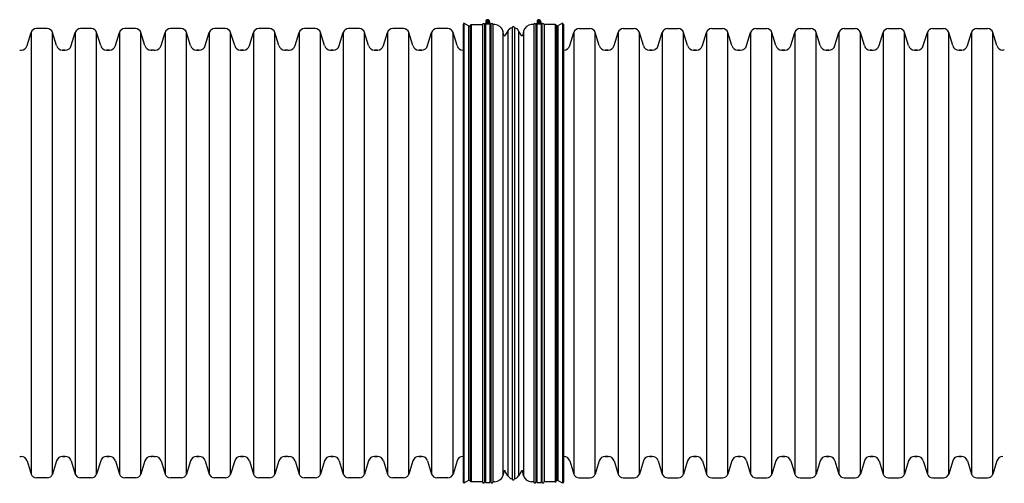
# Model space of a CAD drawing. Units: inches. Extents: x 366 to 984, y 80 to 425.
# Drawn here: x 366 to 484, y 241 to 297 of the extents above; entities that cross this region are included whole.
import ezdxf

# ---------------------------------------------------------------- set-up
doc = ezdxf.new("R2010")
doc.units = ezdxf.units.IN
doc.header["$MEASUREMENT"] = 0
doc.linetypes.add('ACAD_ISO02W100', pattern=[15, 12, -3])
for name, color, linetype in [('Clamp', 7, 'Continuous'), ('HDPE Pipe', 7, 'Continuous'), ('Poly-Seal', 152, 'Continuous')]:
    doc.layers.add(name, color=color, linetype=linetype)

msp = doc.modelspace()

# ---------------------------------------------------------------- linework, layer by layer
for p, q in [((421.7303032323745, 296.274168149175), (421.7303032323745, 241.3221608135251)), ((422.2568165878133, 296.274168149175), (422.2568165878133, 241.3221608135251)), ((427.8694960961041, 296.2752396883117), (427.8694960961041, 241.3232323526618)), ((428.3960094515429, 296.2752396883117), (428.3960094515429, 241.3232323526618)), ((421.7303032323745, 241.3221608135251), (422.2568165878133, 241.3221608135251)), ((427.8694960961041, 241.3232323526618), (428.3960094515429, 241.3232323526618))]:
    msp.add_line(p, q)
at = {"layer": 'Clamp'}
for p, q in [((421.7303032323745, 296.274168149175), (422.2568165878133, 296.274168149175)), ((421.7679349100939, 296.557103876343), (421.7679349100939, 296.3314788763429)), ((422.1694092354377, 296.5841788763429), (421.8177105847501, 296.5841788763429)), ((422.1694092354377, 296.530028876343), (421.8177105847501, 296.530028876343)), ((422.2191849100939, 296.557103876343), (422.2191849100939, 296.3314788763429)), ((427.8694960961041, 296.2752396883117), (428.3960094515429, 296.2752396883117)), ((427.9071277738235, 296.5581754154797), (427.9071277738235, 296.3325504154797)), ((427.9071277738235, 296.2761441654796), (428.3583777738235, 296.2761441654796)), ((428.3086020991673, 296.5852504154796), (427.9569034484797, 296.5852504154796)), ((428.3086020991673, 296.5311004154797), (427.9569034484797, 296.5311004154797)), ((428.3583777738235, 296.5581754154797), (428.3583777738235, 296.3325504154797))]:
    msp.add_line(p, q, dxfattribs=at)
for points in [[(421.7303032323745, 296.2186663763429), (421.6551224100939, 296.2186663763429), (421.6551224100939, 296.3314788763429), (422.3319974100939, 296.3314788763429), (422.3319974100939, 296.2186663763429), (422.2568165878133, 296.2186663763429)], [(427.8694960961041, 296.2197379154796), (427.7943152738235, 296.2197379154796), (427.7943152738235, 296.3325504154797), (428.4711902738235, 296.3325504154797), (428.4711902738235, 296.2197379154796), (428.3960094515429, 296.2197379154796)]]:
    msp.add_lwpolyline(points, dxfattribs=at)
for centre in [(421.9935599100939, 296.557103876343), (428.1327527738235, 296.5581754154797)]:
    msp.add_circle(centre, 0.1758493253438162, dxfattribs=at)
for centre in [(421.9935599100939, 296.557103876343), (428.1327527738235, 296.5581754154797)]:
    msp.add_arc(centre, 0.225625, 0, 180, dxfattribs=at)
at = {"layer": 'HDPE Pipe', "linetype": 'ByBlock', "ltscale": 0.025}
for p, q in [((366.8339320786721, 293.6734293467409), (367.3143574726552, 295.2466420302725)), ((369.2435553256499, 295.7149418981712), (367.9470153256501, 295.7149418981712)), ((370.3566385403899, 293.6734293573982), (369.8762131819007, 295.2466420196112)), ((372.125932078672, 293.6734293467408), (372.6063574726551, 295.2466420302724)), ((374.5355553256499, 295.7149418981712), (373.23901532565, 295.7149418981712)), ((375.6486385403898, 293.6734293573981), (375.1682131819006, 295.2466420196111)), ((377.4179320786719, 293.6734293467408), (377.898357472655, 295.2466420302724)), ((379.8275553256498, 295.7149418981711), (378.5310153256499, 295.7149418981711)), ((380.9406385403897, 293.673429357398), (380.4602131819005, 295.246642019611)), ((382.8819220494628, 293.6734293467407), (383.3623474434459, 295.2466420302723)), ((385.2915452964406, 295.714941898171), (383.9950052964408, 295.714941898171)), ((386.4046285111806, 293.673429357398), (385.9242031526913, 295.246642019611)), ((388.1739220494627, 293.6734293467406), (388.6543474434458, 295.2466420302723)), ((390.5835452964405, 295.714941898171), (389.2870052964407, 295.714941898171)), ((391.6966285111805, 293.6734293573979), (391.2162031526913, 295.2466420196109)), ((393.4659220494626, 293.6734293467406), (393.9463474434457, 295.2466420302722)), ((395.8755452964405, 295.7149418981709), (394.5790052964406, 295.7149418981709)), ((396.9886285111804, 293.6734293573979), (396.5082031526912, 295.2466420196109)), ((398.9299120202535, 293.6734293467405), (399.4103374142366, 295.2466420302721)), ((401.3395352672313, 295.7149418981709), (400.0429952672315, 295.7149418981709)), ((402.4526184819713, 293.6734293573978), (401.972193123482, 295.2466420196108)), ((404.2219120202534, 293.6734293467405), (404.7023374142365, 295.2466420302721)), ((406.6315352672312, 295.7149418981708), (405.3349952672314, 295.7149418981708)), ((407.7446184819712, 293.6734293573978), (407.264193123482, 295.2466420196108)), ((409.5139120202533, 293.6734293467404), (409.9943374142364, 295.246642030272)), ((411.9235352672312, 295.7149418981708), (410.6269952672313, 295.7149418981708)), ((413.0366184819711, 293.6734293573977), (412.5561931234819, 295.2466420196107)), ((414.8059120202532, 293.6734293467404), (415.2863374142363, 295.246642030272)), ((417.2155352672311, 295.7149418981707), (415.9189952672313, 295.7149418981707)), ((418.328618481971, 293.6734293573977), (417.8481931234818, 295.2466420196106)), ((431.8389649548949, 293.6734293573977), (432.3193903133841, 295.2466420196106)), ((432.9520481696348, 295.7149418981707), (434.2485881696347, 295.7149418981707)), ((435.3616714166127, 293.6734293467403), (434.8812460226296, 295.2466420302719)), ((437.1309649548948, 293.6734293573978), (437.611390313384, 295.2466420196108)), ((438.2440481696348, 295.7149418981708), (439.5405881696346, 295.7149418981708)), ((440.6536714166126, 293.6734293467404), (440.1732460226295, 295.246642030272)), ((442.4229649548947, 293.6734293573979), (442.903390313384, 295.2466420196109)), ((443.5360481696347, 295.7149418981709), (444.8325881696345, 295.7149418981709)), ((445.9456714166125, 293.6734293467405), (445.4652460226295, 295.2466420302721)), ((447.7149649548946, 293.673429357398), (448.1953903133839, 295.246642019611)), ((448.8280481696346, 295.714941898171), (450.1245881696344, 295.714941898171)), ((451.2376714166124, 293.6734293467406), (450.7572460226294, 295.2466420302723)), ((453.0069649256855, 293.6734293573975), (453.4873902841748, 295.2466420196105)), ((454.1200481404255, 295.7149418981705), (455.4165881404253, 295.7149418981705)), ((456.5296713874033, 293.6734293467401), (456.0492459934202, 295.2466420302717)), ((458.2989649256854, 293.6734293573976), (458.7793902841747, 295.2466420196106)), ((459.4120481404254, 295.7149418981707), (460.7085881404252, 295.7149418981707)), ((461.8216713874032, 293.6734293467402), (461.3412459934202, 295.2466420302719)), ((463.5909649256853, 293.6734293573977), (464.0713902841746, 295.2466420196107)), ((464.7040481404253, 295.7149418981708), (466.0005881404251, 295.7149418981708)), ((467.1136713874031, 293.6734293467404), (466.6332459934201, 295.246642030272)), ((468.8829648964762, 293.6734293573972), (469.3633902549655, 295.2466420196102)), ((469.9960481112162, 295.7149418981703), (471.292588111216, 295.7149418981703)), ((472.405671358194, 293.6734293467399), (471.9252459642109, 295.2466420302715)), ((474.1749648964761, 293.6734293573973), (474.6553902549654, 295.2466420196103)), ((475.2880481112161, 295.7149418981704), (476.5845881112159, 295.7149418981704)), ((477.6976713581939, 293.67342934674), (477.2172459642109, 295.2466420302716)), ((479.466964896476, 293.6734293573974), (479.9473902549653, 295.2466420196104)), ((480.580048111216, 295.7149418981705), (481.8765881112158, 295.7149418981705)), ((482.9896713581938, 293.6734293467401), (482.5092459642108, 295.2466420302717)), ((371.4132752964408, 293.1350918981713), (371.0692953256499, 293.1350918981713)), ((376.7052752964407, 293.1350918981712), (376.3612953256498, 293.1350918981712)), ((381.9972752964406, 293.1350918981711), (381.6532953256498, 293.1350918981711)), ((387.4612652672315, 293.1350918981711), (387.1172852964406, 293.1350918981711)), ((392.7532652672314, 293.135091898171), (392.4092852964405, 293.135091898171)), ((398.0452652672313, 293.135091898171), (397.7012852964405, 293.135091898171)), ((403.5092552380222, 293.1350918981709), (403.1652752672313, 293.1350918981709)), ((408.8012552380221, 293.1350918981709), (408.4572752672312, 293.1350918981709)), ((414.093255238022, 293.1350918981708), (413.7492752672312, 293.1350918981708)), ((419.063415466384, 293.1350918981707), (419.0412752672311, 293.1350918981707)), ((431.0633589785903, 293.1350918981707), (431.1263081696349, 293.1350918981707)), ((436.0743281988439, 293.1350918981708), (436.4183081696348, 293.1350918981708)), ((441.3663281988438, 293.1350918981709), (441.7103081696347, 293.1350918981709)), ((446.6583281988437, 293.135091898171), (447.0023081696346, 293.135091898171)), ((451.9503281696346, 293.1350918981705), (452.2943081404255, 293.1350918981705)), ((457.2423281696345, 293.1350918981706), (457.5863081404254, 293.1350918981706)), ((462.5343281696344, 293.1350918981707), (462.8783081404253, 293.1350918981707)), ((467.8263281404253, 293.1350918981702), (468.1703081112162, 293.1350918981702)), ((473.1183281404252, 293.1350918981703), (473.4623081112161, 293.1350918981703)), ((478.4103281404251, 293.1350918981705), (478.754308111216, 293.1350918981705)), ((371.4132752964408, 244.4600910162532), (371.0692953256499, 244.4600910162532)), ((376.7052752964407, 244.4600910162532), (376.3612953256498, 244.4600910162532)), ((381.9972752964406, 244.4600910162533), (381.6532953256498, 244.4600910162533)), ((387.4612652672315, 244.460091016253), (387.1172852964406, 244.460091016253)), ((392.7532652672314, 244.460091016253), (392.4092852964405, 244.460091016253)), ((398.0452652672313, 244.4600910162531), (397.7012852964405, 244.4600910162531)), ((403.5092552380222, 244.4600910162528), (403.1652752672313, 244.4600910162528)), ((408.8012552380221, 244.4600910162529), (408.4572752672312, 244.4600910162529)), ((414.093255238022, 244.4600910162529), (413.7492752672312, 244.4600910162529)), ((419.063415466384, 244.460091016253), (419.0412752672311, 244.460091016253)), ((431.0629220169084, 244.460091016253), (431.1263081696349, 244.460091016253)), ((436.0743281988439, 244.4600910162529), (436.4183081696348, 244.4600910162529)), ((441.3663281988438, 244.4600910162528), (441.7103081696347, 244.4600910162528)), ((446.6583281988437, 244.4600910162527), (447.0023081696346, 244.4600910162527)), ((451.9503281696346, 244.4600910162526), (452.2943081404255, 244.4600910162526)), ((457.2423281696345, 244.4600910162525), (457.5863081404254, 244.4600910162525)), ((462.5343281696344, 244.4600910162524), (462.8783081404253, 244.4600910162524)), ((467.8263281404253, 244.4600910162524), (468.1703081112162, 244.4600910162524)), ((473.1183281404252, 244.4600910162522), (473.4623081112161, 244.4600910162522)), ((478.4103281404251, 244.4600910162521), (478.754308111216, 244.4600910162521)), ((366.8339320786721, 243.9217535676835), (367.3143574726552, 242.3485408841519)), ((370.3566385403899, 243.9217535570262), (369.8762131819007, 242.3485408948133)), ((372.125932078672, 243.9217535676836), (372.6063574726551, 242.348540884152)), ((375.6486385403898, 243.9217535570263), (375.1682131819006, 242.3485408948133)), ((377.4179320786719, 243.9217535676837), (377.898357472655, 242.348540884152)), ((380.9406385403897, 243.9217535570264), (380.4602131819005, 242.3485408948134)), ((382.8819220494628, 243.9217535676834), (383.3623474434459, 242.3485408841518)), ((386.4046285111806, 243.9217535570261), (385.9242031526913, 242.3485408948131)), ((388.1739220494627, 243.9217535676834), (388.6543474434458, 242.3485408841518)), ((391.6966285111805, 243.9217535570261), (391.2162031526913, 242.3485408948131)), ((393.4659220494626, 243.9217535676835), (393.9463474434457, 242.3485408841519)), ((396.9886285111804, 243.9217535570262), (396.5082031526912, 242.3485408948132)), ((398.9299120202535, 243.9217535676832), (399.4103374142366, 242.3485408841516)), ((402.4526184819713, 243.9217535570259), (401.972193123482, 242.3485408948129)), ((404.2219120202534, 243.9217535676833), (404.7023374142365, 242.3485408841516)), ((407.7446184819712, 243.921753557026), (407.264193123482, 242.348540894813)), ((409.5139120202533, 243.9217535676833), (409.9943374142364, 242.3485408841517)), ((413.0366184819711, 243.921753557026), (412.5561931234819, 242.348540894813)), ((414.8059120202532, 243.9217535676834), (415.2863374142363, 242.3485408841518)), ((418.328618481971, 243.9217535570261), (417.8481931234818, 242.3485408948131)), ((431.8389649548949, 243.9217535570261), (432.3193903133841, 242.3485408948131)), ((435.3616714166127, 243.9217535676834), (434.8812460226296, 242.3485408841518)), ((437.1309649548948, 243.921753557026), (437.611390313384, 242.348540894813)), ((440.6536714166126, 243.9217535676833), (440.1732460226295, 242.3485408841517)), ((442.4229649548947, 243.9217535570259), (442.903390313384, 242.3485408948129)), ((445.9456714166125, 243.9217535676832), (445.4652460226295, 242.3485408841516)), ((447.7149649548946, 243.9217535570257), (448.1953903133839, 242.3485408948127)), ((451.2376714166124, 243.9217535676831), (450.7572460226294, 242.3485408841515)), ((453.0069649256855, 243.9217535570257), (453.4873902841748, 242.3485408948127)), ((456.5296713874033, 243.921753567683), (456.0492459934202, 242.3485408841514)), ((458.2989649256854, 243.9217535570256), (458.7793902841747, 242.3485408948126)), ((461.8216713874032, 243.9217535676829), (461.3412459934202, 242.3485408841513)), ((463.5909649256853, 243.9217535570255), (464.0713902841746, 242.3485408948125)), ((467.1136713874031, 243.9217535676828), (466.6332459934201, 242.3485408841512)), ((468.8829648964762, 243.9217535570254), (469.3633902549655, 242.3485408948124)), ((472.405671358194, 243.9217535676827), (471.9252459642109, 242.3485408841511)), ((474.1749648964761, 243.9217535570253), (474.6553902549654, 242.3485408948123)), ((477.6976713581939, 243.9217535676826), (477.2172459642109, 242.348540884151)), ((479.466964896476, 243.9217535570252), (479.9473902549653, 242.3485408948122)), ((482.9896713581938, 243.9217535676825), (482.5092459642108, 242.3485408841509)), ((369.2435553256499, 241.8802410162532), (367.9470153256501, 241.8802410162532)), ((374.5355553256499, 241.8802410162533), (373.23901532565, 241.8802410162533)), ((379.8275553256498, 241.8802410162533), (378.5310153256499, 241.8802410162533)), ((385.2915452964406, 241.880241016253), (383.9950052964408, 241.880241016253)), ((390.5835452964405, 241.8802410162531), (389.2870052964407, 241.8802410162531)), ((395.8755452964405, 241.8802410162531), (394.5790052964406, 241.8802410162531)), ((401.3395352672313, 241.8802410162529), (400.0429952672315, 241.8802410162529)), ((406.6315352672312, 241.8802410162529), (405.3349952672314, 241.8802410162529)), ((411.9235352672312, 241.880241016253), (410.6269952672313, 241.880241016253)), ((417.2155352672311, 241.880241016253), (415.9189952672313, 241.880241016253)), ((432.9520481696348, 241.880241016253), (434.2485881696347, 241.880241016253)), ((438.2440481696348, 241.8802410162529), (439.5405881696346, 241.8802410162529)), ((443.5360481696347, 241.8802410162528), (444.8325881696345, 241.8802410162528)), ((448.8280481696346, 241.8802410162527), (450.1245881696344, 241.8802410162527)), ((454.1200481404255, 241.8802410162526), (455.4165881404253, 241.8802410162526)), ((459.4120481404254, 241.8802410162525), (460.7085881404252, 241.8802410162525)), ((464.7040481404253, 241.8802410162524), (466.0005881404251, 241.8802410162524)), ((469.9960481112162, 241.8802410162523), (471.292588111216, 241.8802410162523)), ((475.2880481112161, 241.8802410162522), (476.5845881112159, 241.8802410162522)), ((480.580048111216, 241.8802410162521), (481.8765881112158, 241.8802410162521))]:
    msp.add_line(p, q, dxfattribs=at)
at = {"layer": 'HDPE Pipe'}
for p, q in [((367.3143574726552, 295.2466420302725), (367.3143574726552, 242.3485408841519)), ((369.8762131819007, 242.3485408948133), (369.8762131819007, 295.2466420196112)), ((372.6063574726551, 295.2466420302724), (372.6063574726551, 242.3485408841519)), ((375.1682131819006, 242.3485408948132), (375.1682131819006, 295.2466420196111)), ((377.898357472655, 295.2466420302724), (377.898357472655, 242.3485408841518)), ((380.4602131819005, 242.3485408948131), (380.4602131819005, 295.246642019611)), ((383.3623474434459, 295.2466420302723), (383.3623474434459, 242.3485408841518)), ((385.9242031526913, 242.3485408948131), (385.9242031526913, 295.246642019611)), ((388.6543474434458, 295.2466420302723), (388.6543474434458, 242.3485408841517)), ((391.2162031526913, 242.348540894813), (391.2162031526913, 295.2466420196109)), ((393.9463474434457, 295.2466420302722), (393.9463474434457, 242.3485408841516)), ((396.5082031526912, 242.348540894813), (396.5082031526912, 295.2466420196109)), ((399.4103374142366, 295.2466420302721), (399.4103374142366, 242.3485408841516)), ((401.972193123482, 242.3485408948129), (401.972193123482, 295.2466420196108)), ((404.7023374142365, 295.2466420302721), (404.7023374142365, 242.3485408841515)), ((407.264193123482, 242.3485408948129), (407.264193123482, 295.2466420196108)), ((409.9943374142364, 295.246642030272), (409.9943374142364, 242.3485408841515)), ((412.5561931234819, 242.3485408948128), (412.5561931234819, 295.2466420196107)), ((415.2863374142363, 295.246642030272), (415.2863374142363, 242.3485408841514)), ((417.8481931234818, 242.3485408948127), (417.8481931234818, 295.2466420196106)), ((432.3193903166399, 295.246642030272), (432.3193903166399, 242.3485408841514)), ((434.8812460258854, 242.3485408948127), (434.8812460258854, 295.2466420196106)), ((437.6113903166398, 295.2466420302721), (437.6113903166398, 242.3485408841515)), ((440.1732460258853, 242.3485408948129), (440.1732460258853, 295.2466420196108)), ((442.9033903166397, 295.2466420302722), (442.9033903166397, 242.3485408841516)), ((445.4652460258852, 242.348540894813), (445.4652460258852, 295.2466420196109)), ((448.1953903166396, 295.2466420302723), (448.1953903166396, 242.3485408841518)), ((450.7572460258851, 242.3485408948131), (450.7572460258851, 295.246642019611)), ((453.4873902874305, 295.2466420302718), (453.4873902874305, 242.3485408841512)), ((456.049245996676, 242.3485408948126), (456.049245996676, 295.2466420196105)), ((458.7793902874304, 295.2466420302719), (458.7793902874304, 242.3485408841514)), ((461.3412459966759, 242.3485408948127), (461.3412459966759, 295.2466420196106)), ((464.0713902874303, 295.246642030272), (464.0713902874303, 242.3485408841515)), ((466.6332459966758, 242.3485408948128), (466.6332459966758, 295.2466420196107)), ((469.3633902582212, 295.2466420302715), (469.3633902582212, 242.348540884151)), ((471.9252459674667, 242.3485408948123), (471.9252459674667, 295.2466420196102)), ((474.6553902582211, 295.2466420302716), (474.6553902582211, 242.3485408841511)), ((477.2172459674666, 242.3485408948124), (477.2172459674666, 295.2466420196103)), ((479.947390258221, 295.2466420302717), (479.947390258221, 242.3485408841512)), ((482.5092459674665, 242.3485408948125), (482.5092459674665, 295.2466420196104))]:
    msp.add_line(p, q, dxfattribs=at)
at = {"layer": 'HDPE Pipe', "linetype": 'ACAD_ISO02W100', "ltscale": 0.025}
for p, q in [((365.94928532565, 293.1350918981713), (366.1212752964409, 293.1350918981713)), ((371.0692953256499, 293.1350918981713), (371.2412853256499, 293.1350918981713)), ((371.2412853256499, 293.1350918981713), (371.4132752964408, 293.1350918981713)), ((376.3612953256498, 293.1350918981712), (376.5332853256498, 293.1350918981712)), ((376.5332853256498, 293.1350918981712), (376.7052752964407, 293.1350918981712)), ((381.6532953256498, 293.1350918981711), (381.8252853256497, 293.1350918981711)), ((381.9972752964406, 293.1350918981711), (382.1692652672316, 293.1350918981711)), ((387.1172852964406, 293.1350918981711), (387.2892752964406, 293.1350918981711)), ((387.2892752964406, 293.1350918981711), (387.4612652672315, 293.1350918981711)), ((392.4092852964405, 293.135091898171), (392.5812752964405, 293.135091898171)), ((392.5812752964405, 293.135091898171), (392.7532652672314, 293.135091898171)), ((397.7012852964405, 293.135091898171), (397.8732752964404, 293.135091898171)), ((398.0452652672313, 293.135091898171), (398.2172552380223, 293.135091898171)), ((403.1652752672313, 293.1350918981709), (403.3372652672313, 293.1350918981709)), ((403.3372652672313, 293.1350918981709), (403.5092552380222, 293.1350918981709)), ((408.4572752672312, 293.1350918981709), (408.6292652672312, 293.1350918981709)), ((408.6292652672312, 293.1350918981709), (408.8012552380221, 293.1350918981709)), ((413.7492752672312, 293.1350918981708), (413.9212652672311, 293.1350918981708)), ((413.9212652672311, 293.1350918981708), (414.093255238022, 293.1350918981708)), ((419.0412752672311, 293.1350918981707), (419.063415466384, 293.1350918981707)), ((431.1263081696349, 293.1350918981707), (431.0633589785903, 293.1350918981707)), ((436.2463181696348, 293.1350918981708), (436.0743281988439, 293.1350918981708)), ((436.4183081696348, 293.1350918981708), (436.2463181696348, 293.1350918981708)), ((441.5383181696347, 293.1350918981709), (441.3663281988438, 293.1350918981709)), ((441.7103081696347, 293.1350918981709), (441.5383181696347, 293.1350918981709)), ((446.8303181696347, 293.135091898171), (446.6583281988437, 293.135091898171)), ((447.0023081696346, 293.135091898171), (446.8303181696347, 293.135091898171)), ((452.1223181696346, 293.1350918981711), (451.9503281988436, 293.1350918981711)), ((457.4143181404255, 293.1350918981706), (457.2423281696345, 293.1350918981706)), ((457.5863081404254, 293.1350918981706), (457.4143181404255, 293.1350918981706)), ((462.7063181404254, 293.1350918981707), (462.5343281696344, 293.1350918981707)), ((462.8783081404253, 293.1350918981707), (462.7063181404254, 293.1350918981707)), ((467.9983181404253, 293.1350918981709), (467.8263281696343, 293.1350918981709)), ((473.2903181112162, 293.1350918981703), (473.1183281404252, 293.1350918981703)), ((473.4623081112161, 293.1350918981703), (473.2903181112162, 293.1350918981703)), ((478.5823181112161, 293.1350918981705), (478.4103281404251, 293.1350918981705)), ((478.754308111216, 293.1350918981705), (478.5823181112161, 293.1350918981705)), ((483.874318111216, 293.1350918981706), (483.702328140425, 293.1350918981706)), ((365.94928532565, 244.4600910162531), (366.1212752964409, 244.4600910162531)), ((371.0692953256499, 244.4600910162532), (371.2412853256499, 244.4600910162532)), ((371.2412853256499, 244.4600910162532), (371.4132752964408, 244.4600910162532)), ((376.3612953256498, 244.4600910162532), (376.5332853256498, 244.4600910162532)), ((376.5332853256498, 244.4600910162532), (376.7052752964407, 244.4600910162532)), ((381.6532953256498, 244.4600910162533), (381.8252853256497, 244.4600910162533)), ((381.9972752964406, 244.4600910162529), (382.1692652672316, 244.4600910162529)), ((387.1172852964406, 244.460091016253), (387.2892752964406, 244.460091016253)), ((387.2892752964406, 244.460091016253), (387.4612652672315, 244.460091016253)), ((392.4092852964405, 244.460091016253), (392.5812752964405, 244.460091016253)), ((392.5812752964405, 244.460091016253), (392.7532652672314, 244.460091016253)), ((397.7012852964405, 244.4600910162531), (397.8732752964404, 244.4600910162531)), ((398.0452652672313, 244.4600910162528), (398.2172552380223, 244.4600910162528)), ((403.1652752672313, 244.4600910162528), (403.3372652672313, 244.4600910162528)), ((403.3372652672313, 244.4600910162528), (403.5092552380222, 244.4600910162528)), ((408.4572752672312, 244.4600910162529), (408.6292652672312, 244.4600910162529)), ((408.6292652672312, 244.4600910162529), (408.8012552380221, 244.4600910162529)), ((413.7492752672312, 244.4600910162529), (413.9212652672311, 244.4600910162529)), ((413.9212652672311, 244.4600910162529), (414.093255238022, 244.4600910162529)), ((419.0412752672311, 244.460091016253), (419.063415466384, 244.4600910162529)), ((431.1263081696349, 244.460091016253), (431.0629220169084, 244.4600910162531)), ((436.2463181696348, 244.4600910162529), (436.0743281988439, 244.4600910162529)), ((436.4183081696348, 244.4600910162529), (436.2463181696348, 244.4600910162529)), ((441.5383181696347, 244.4600910162528), (441.3663281988438, 244.4600910162528)), ((441.7103081696347, 244.4600910162528), (441.5383181696347, 244.4600910162528)), ((446.8303181696347, 244.4600910162527), (446.6583281988437, 244.4600910162527)), ((447.0023081696346, 244.4600910162527), (446.8303181696347, 244.4600910162527)), ((452.1223181404255, 244.4600910162526), (451.9503281696346, 244.4600910162526)), ((452.2943081404255, 244.4600910162526), (452.1223181404255, 244.4600910162526)), ((457.4143181404255, 244.4600910162525), (457.2423281696345, 244.4600910162525)), ((457.5863081404254, 244.4600910162525), (457.4143181404255, 244.4600910162525)), ((462.7063181404254, 244.4600910162524), (462.5343281696344, 244.4600910162524)), ((462.8783081404253, 244.4600910162524), (462.7063181404254, 244.4600910162524)), ((467.9983181112162, 244.4600910162524), (467.8263281404253, 244.4600910162524)), ((468.1703081112162, 244.4600910162524), (467.9983181112162, 244.4600910162524)), ((473.2903181112162, 244.4600910162522), (473.1183281404252, 244.4600910162522)), ((473.4623081112161, 244.4600910162522), (473.2903181112162, 244.4600910162522)), ((478.5823181112161, 244.4600910162521), (478.4103281404251, 244.4600910162521)), ((478.754308111216, 244.4600910162521), (478.5823181112161, 244.4600910162521))]:
    msp.add_line(p, q, dxfattribs=at)
at = {"layer": 'HDPE Pipe', "linetype": 'ByBlock', "ltscale": 0.025}
for centre, radius, start, end in [((367.9470153256501, 295.0534418981712), 0.6615, 90, 163.0184532953649), ((369.2435553256499, 295.0534418981712), 0.6615, 16.98154573911192, 90), ((373.23901532565, 295.0534418981712), 0.6615, 90, 163.0184532953649), ((374.5355553256499, 295.0534418981712), 0.6615, 16.98154573911192, 90), ((378.5310153256499, 295.0534418981711), 0.6615, 90, 163.0184532953649), ((379.8275553256498, 295.0534418981711), 0.6615, 16.98154573911192, 90), ((383.9950052964408, 295.0534418981711), 0.6615, 90, 163.018453295365), ((385.2915452964406, 295.0534418981711), 0.6615, 16.98154573911192, 90), ((389.2870052964407, 295.053441898171), 0.6615, 90, 163.018453295365), ((390.5835452964405, 295.053441898171), 0.6615, 16.98154573911192, 90), ((394.5790052964406, 295.0534418981709), 0.6615, 90, 163.018453295365), ((395.8755452964405, 295.0534418981709), 0.6615, 16.98154573911192, 90), ((400.0429952672315, 295.0534418981709), 0.6615, 90, 163.0184532953649), ((401.3395352672313, 295.0534418981709), 0.6615, 16.98154573911192, 90), ((405.3349952672314, 295.0534418981708), 0.6615, 90, 163.0184532953649), ((406.6315352672312, 295.0534418981708), 0.6615, 16.98154573911192, 90), ((410.6269952672313, 295.0534418981708), 0.6615, 90, 163.0184532953649), ((411.9235352672312, 295.0534418981708), 0.6615, 16.98154573911192, 90), ((415.9189952672313, 295.0534418981707), 0.6615, 90, 163.0184532953649), ((417.2155352672311, 295.0534418981707), 0.6615, 16.98154573911211, 90), ((432.9520481696348, 295.0534418981707), 0.6615, 90, 163.018454260887), ((434.2485881696347, 295.0534418981707), 0.6615, 16.98154670463634, 90), ((438.2440481696348, 295.0534418981708), 0.6615, 90, 163.018454260887), ((439.5405881696346, 295.0534418981708), 0.6615, 16.98154670463634, 90), ((443.5360481696347, 295.0534418981709), 0.6615, 90, 163.018454260887), ((444.8325881696345, 295.0534418981709), 0.6615, 16.98154670463634, 90), ((448.8280481696346, 295.053441898171), 0.6615, 90, 163.018454260887), ((450.1245881696344, 295.053441898171), 0.6615, 16.98154670463634, 90), ((454.1200481404255, 295.0534418981705), 0.6615, 90, 163.018454260887), ((455.4165881404253, 295.0534418981705), 0.6615, 16.98154670463633, 90), ((459.4120481404254, 295.0534418981706), 0.6615, 90, 163.018454260887), ((460.7085881404252, 295.0534418981706), 0.6615, 16.98154670463632, 90), ((464.7040481404253, 295.0534418981707), 0.6615, 90, 163.018454260887), ((466.0005881404251, 295.0534418981707), 0.6615, 16.98154670463632, 90), ((469.9960481112162, 295.0534418981702), 0.6615, 90, 163.018454260887), ((471.292588111216, 295.0534418981702), 0.6615, 16.98154670463639, 90), ((475.2880481112161, 295.0534418981703), 0.6615, 90, 163.018454260887), ((476.5845881112159, 295.0534418981703), 0.6615, 16.98154670463639, 90), ((480.580048111216, 295.0534418981704), 0.6615, 90, 163.018454260887), ((481.8765881112158, 295.0534418981704), 0.6615, 16.98154670463639, 90), ((366.1212752964409, 293.8759718981713), 0.7408800000000001, 270.0000022588733, 344.1344415496418), ((371.0692953256499, 293.8759718981713), 0.7408800000000001, 195.8655575935235, 270), ((371.4132752964408, 293.8759718981712), 0.7408800000000001, 270.0000022588733, 344.1344415496418), ((376.3612953256498, 293.8759718981712), 0.7408800000000001, 195.8655575935235, 270), ((376.7052752964407, 293.8759718981711), 0.7408800000000001, 270.0000022588733, 344.1344415496418), ((381.6532953256498, 293.8759718981711), 0.7408800000000001, 195.8655575935235, 270), ((382.1692652672316, 293.8759718981711), 0.7408800000000001, 270.0000022588733, 344.1344415496418), ((387.1172852964406, 293.8759718981711), 0.7408800000000001, 195.8655575935235, 270), ((387.4612652672315, 293.875971898171), 0.7408800000000001, 270.0000022588733, 344.1344415496418), ((392.4092852964405, 293.875971898171), 0.7408800000000001, 195.8655575935235, 270), ((392.7532652672314, 293.875971898171), 0.7408800000000001, 270.0000022588733, 344.1344415496418), ((397.7012852964405, 293.875971898171), 0.7408800000000001, 195.8655575935235, 270), ((398.2172552380223, 293.8759718981709), 0.7408800000000001, 270.0000022588733, 344.1344415496418), ((403.1652752672313, 293.8759718981709), 0.7408800000000001, 195.8655575935236, 270), ((403.5092552380222, 293.8759718981709), 0.7408800000000001, 270.0000022588733, 344.1344415496418), ((408.4572752672312, 293.8759718981709), 0.7408800000000001, 195.8655575935236, 270), ((408.8012552380221, 293.8759718981708), 0.7408800000000001, 270.0000022588733, 344.1344415496418), ((413.7492752672312, 293.8759718981708), 0.7408800000000001, 195.8655575935236, 270), ((414.093255238022, 293.8759718981707), 0.7408800000000001, 270.0000022588733, 344.1344415496418), ((419.0412752672311, 293.8759718981707), 0.7408800000000001, 195.8655575935236, 270), ((431.1263081696349, 293.8759718981707), 0.7408800000000001, 270, 344.134442406477), ((436.0743281988439, 293.8759718981707), 0.7408800000000001, 195.865558450359, 269.9999977411267), ((436.4183081696348, 293.8759718981709), 0.7408800000000001, 270, 344.134442406477), ((441.3663281988438, 293.8759718981709), 0.7408800000000001, 195.865558450359, 269.9999977411267), ((441.7103081696347, 293.875971898171), 0.7408800000000001, 270, 344.1344424064768), ((446.6583281988437, 293.875971898171), 0.7408800000000001, 195.865558450359, 269.9999977411267), ((447.0023081696346, 293.8759718981711), 0.7408800000000001, 270, 344.1344424064768), ((451.9503281988436, 293.8759718981711), 0.7408800000000001, 195.865558450359, 269.9999977411267), ((452.2943081404255, 293.8759718981706), 0.7408800000000001, 270, 344.134442406477), ((457.2423281696345, 293.8759718981706), 0.7408800000000001, 195.865558450359, 269.9999977411267), ((457.5863081404254, 293.8759718981707), 0.7408800000000001, 270, 344.1344424064768), ((462.5343281696344, 293.8759718981707), 0.7408800000000001, 195.865558450359, 269.9999977411267), ((462.8783081404253, 293.8759718981708), 0.7408800000000001, 270, 344.1344424064768), ((467.8263281696343, 293.8759718981708), 0.7408800000000001, 195.865558450359, 269.9999977411267), ((468.1703081112162, 293.8759718981703), 0.7408800000000001, 270, 344.134442406477), ((473.1183281404252, 293.8759718981703), 0.7408800000000001, 195.865558450359, 269.9999977411267), ((473.4623081112161, 293.8759718981704), 0.7408800000000001, 270, 344.1344424064768), ((478.4103281404251, 293.8759718981704), 0.7408800000000001, 195.865558450359, 269.9999977411267), ((478.754308111216, 293.8759718981705), 0.7408800000000001, 270, 344.1344424064768), ((483.702328140425, 293.8759718981705), 0.7408800000000001, 195.865558450359, 269.9999977411267), ((366.1212752964409, 243.7192110162532), 0.7408800000000001, 15.86555845035859, 89.9999977411267), ((371.0692953256499, 243.7192110162532), 0.7408800000000001, 90, 164.1344424064764), ((371.4132752964408, 243.7192110162532), 0.7408800000000001, 15.86555845035859, 89.9999977411267), ((376.3612953256498, 243.7192110162532), 0.7408800000000001, 90, 164.1344424064764), ((376.7052752964407, 243.7192110162533), 0.7408800000000001, 15.86555845035859, 89.9999977411267), ((381.6532953256498, 243.7192110162533), 0.7408800000000001, 90, 164.1344424064764), ((382.1692652672316, 243.719211016253), 0.7408800000000001, 15.86555845035859, 89.9999977411267), ((387.1172852964406, 243.719211016253), 0.7408800000000001, 90, 164.1344424064764), ((387.4612652672315, 243.719211016253), 0.7408800000000001, 15.86555845035859, 89.9999977411267), ((392.4092852964405, 243.719211016253), 0.7408800000000001, 90, 164.1344424064764), ((392.7532652672314, 243.7192110162531), 0.7408800000000001, 15.86555845035859, 89.9999977411267), ((397.7012852964405, 243.7192110162531), 0.7408800000000001, 90, 164.1344424064764), ((398.2172552380223, 243.7192110162528), 0.7408800000000001, 15.8655584503586, 89.99999774112673), ((403.1652752672313, 243.7192110162528), 0.7408800000000001, 90.00000000000001, 164.1344424064764), ((403.5092552380222, 243.7192110162529), 0.7408800000000001, 15.8655584503586, 89.99999774112673), ((408.4572752672312, 243.7192110162529), 0.7408800000000001, 90.00000000000001, 164.1344424064764), ((408.8012552380221, 243.7192110162529), 0.7408800000000001, 15.8655584503586, 89.99999774112673), ((413.7492752672312, 243.7192110162529), 0.7408800000000001, 90.00000000000001, 164.1344424064764), ((414.093255238022, 243.719211016253), 0.7408800000000001, 15.8655584503586, 89.99999774112673), ((419.0412752672311, 243.719211016253), 0.7408800000000001, 90.00000000000001, 164.1344424064764), ((431.1263081696349, 243.719211016253), 0.7408800000000001, 15.86555759352358, 90.00000000000001), ((436.0743281988439, 243.719211016253), 0.7408800000000001, 90.0000022588733, 164.1344415496414), ((436.4183081696348, 243.7192110162529), 0.7408800000000001, 15.86555759352358, 90.00000000000001), ((441.3663281988438, 243.7192110162529), 0.7408800000000001, 90.0000022588733, 164.1344415496414), ((441.7103081696347, 243.7192110162528), 0.7408800000000001, 15.86555759352358, 90.00000000000001), ((446.6583281988437, 243.7192110162528), 0.7408800000000001, 90.0000022588733, 164.1344415496414), ((447.0023081696346, 243.7192110162526), 0.7408800000000001, 15.86555759352358, 90.00000000000001), ((451.9503281988436, 243.7192110162526), 0.7408800000000001, 90.0000022588733, 164.1344415496414), ((452.2943081404255, 243.7192110162526), 0.7408800000000001, 15.86555759352356, 90), ((457.2423281696345, 243.7192110162526), 0.7408800000000001, 90.0000022588733, 164.1344415496414), ((457.5863081404254, 243.7192110162525), 0.7408800000000001, 15.86555759352356, 90), ((462.5343281696344, 243.7192110162525), 0.7408800000000001, 90.0000022588733, 164.1344415496414), ((462.8783081404253, 243.7192110162524), 0.7408800000000001, 15.86555759352356, 90), ((467.8263281696343, 243.7192110162524), 0.7408800000000001, 90.0000022588733, 164.1344415496414), ((468.1703081112162, 243.7192110162523), 0.7408800000000001, 15.86555759352356, 90), ((473.1183281404252, 243.7192110162523), 0.7408800000000001, 90.0000022588733, 164.1344415496414), ((473.4623081112161, 243.7192110162522), 0.7408800000000001, 15.86555759352356, 90), ((478.4103281404251, 243.7192110162522), 0.7408800000000001, 90.0000022588733, 164.1344415496414), ((478.754308111216, 243.7192110162521), 0.7408800000000001, 15.86555759352356, 90), ((483.702328140425, 243.7192110162521), 0.7408800000000001, 90.0000022588733, 164.1344415496414), ((367.9470153256501, 242.5417410162532), 0.6615, 196.9815467046353, 270), ((369.2435553256499, 242.5417410162532), 0.6615, 270, 343.0184542608881), ((373.23901532565, 242.5417410162532), 0.6615, 196.9815467046353, 270), ((374.5355553256499, 242.5417410162532), 0.6615, 270, 343.0184542608881), ((378.5310153256499, 242.5417410162533), 0.6615, 196.9815467046353, 270), ((379.8275553256498, 242.5417410162533), 0.6615, 270, 343.0184542608881), ((383.9950052964408, 242.541741016253), 0.6615, 196.9815467046353, 270), ((385.2915452964406, 242.541741016253), 0.6615, 270, 343.0184542608881), ((389.2870052964407, 242.5417410162531), 0.6615, 196.9815467046353, 270), ((390.5835452964405, 242.5417410162531), 0.6615, 270, 343.0184542608881), ((394.5790052964406, 242.5417410162531), 0.6615, 196.9815467046353, 270), ((395.8755452964405, 242.5417410162531), 0.6615, 270, 343.0184542608881), ((400.0429952672315, 242.5417410162528), 0.6615, 196.9815467046353, 270), ((401.3395352672313, 242.5417410162528), 0.6615, 270, 343.0184542608881), ((405.3349952672314, 242.5417410162529), 0.6615, 196.9815467046353, 270), ((406.6315352672312, 242.5417410162529), 0.6615, 270, 343.0184542608881), ((410.6269952672313, 242.541741016253), 0.6615, 196.9815467046353, 270), ((411.9235352672312, 242.541741016253), 0.6615, 270, 343.0184542608881), ((415.9189952672313, 242.541741016253), 0.6615, 196.9815467046353, 270), ((417.2155352672311, 242.541741016253), 0.6615, 270, 343.0184542608881), ((432.9520481696348, 242.5417410162531), 0.6615, 196.9815457391119, 270), ((434.2485881696347, 242.5417410162531), 0.6615, 270, 343.0184532953646), ((438.2440481696348, 242.541741016253), 0.6615, 196.9815457391119, 270), ((439.5405881696346, 242.541741016253), 0.6615, 270, 343.0184532953646), ((443.5360481696347, 242.5417410162528), 0.6615, 196.9815457391119, 270), ((444.8325881696345, 242.5417410162528), 0.6615, 270, 343.0184532953646), ((448.8280481696346, 242.5417410162527), 0.6615, 196.9815457391119, 270), ((450.1245881696344, 242.5417410162527), 0.6615, 270, 343.0184532953646), ((454.1200481404255, 242.5417410162527), 0.6615, 196.9815457391119, 270), ((455.4165881404253, 242.5417410162527), 0.6615, 270, 343.0184532953646), ((459.4120481404254, 242.5417410162526), 0.6615, 196.9815457391119, 270), ((460.7085881404252, 242.5417410162526), 0.6615, 270, 343.0184532953646), ((464.7040481404253, 242.5417410162524), 0.6615, 196.9815457391119, 270), ((466.0005881404251, 242.5417410162524), 0.6615, 270, 343.0184532953646), ((469.9960481112162, 242.5417410162524), 0.6615, 196.9815457391119, 270), ((471.292588111216, 242.5417410162524), 0.6615, 270, 343.0184532953646), ((475.2880481112161, 242.5417410162523), 0.6615, 196.9815457391119, 270), ((476.5845881112159, 242.5417410162523), 0.6615, 270, 343.0184532953646), ((480.580048111216, 242.5417410162522), 0.6615, 196.9815457391119, 270), ((481.8765881112158, 242.5417410162522), 0.6615, 270, 343.0184532953646)]:
    msp.add_arc(centre, radius, start, end, dxfattribs=at)
at = {"layer": 'Poly-Seal'}
for p, q in [((419.1602761189495, 296.357184422354), (419.063415466384, 296.1960671104464)), ((419.063415466384, 296.1960671104464), (419.063415466384, 241.3991158039775)), ((419.1602761189495, 296.357184422354), (419.1602761189495, 241.2379984920697)), ((419.7082922706079, 296.0277275723275), (419.1602761189495, 296.357184422354)), ((419.7082922706079, 296.0277275723275), (419.7082922706079, 241.5674553420962)), ((419.9128122152284, 296.109920202667), (419.885406229096, 296.0701513393523)), ((419.8991092221622, 296.0900357710096), (419.8991092221622, 241.5051471434141)), ((420.029031586665, 296.1861684035587), (420.0290315866651, 241.409014510865)), ((421.2057160873439, 296.1861684035587), (420.029031586665, 296.1861684035587)), ((421.352408640716, 296.1861684035587), (421.2057160873439, 296.1861684035587)), ((421.3821133030315, 296.2119692326023), (421.3821133030315, 241.3832136818218)), ((421.6291381067197, 296.2141307939837), (421.6291381067197, 241.38105212044)), ((421.7303032323745, 296.1888491364144), (421.6587647373851, 296.1888491364144)), ((422.3283550828028, 296.1888491364143), (422.2568165878133, 296.1888491364143)), ((422.3579817134702, 296.2141307939833), (422.3579817134702, 241.3810521204404)), ((422.6046816337522, 296.2141307939835), (422.6046816337522, 241.3810521204398)), ((422.8704885605607, 296.1888491364143), (422.6343082644178, 296.1888491364143)), ((427.4920044585398, 296.1896970022008), (427.2558241767869, 296.1896145560459)), ((427.5221202899863, 296.2141307939835), (427.5221202899863, 241.377282306312)), ((427.7688202102684, 296.2141307939833), (427.7688202102684, 241.3825639173829)), ((427.8694960961041, 296.1898287775286), (427.7979576215134, 296.1898038047742)), ((428.4675479261336, 296.1900375463279), (428.396009451543, 296.1900125735737)), ((428.4976638170189, 296.2141307939837), (428.4976638170189, 241.3769414378205)), ((428.7446886207071, 296.2119692326023), (428.7446886207071, 241.3845761641095)), ((428.920597484365, 296.1875149645051), (428.7739049399308, 296.1874637568591)), ((430.0972819133499, 296.1879257232102), (428.920597484365, 296.1875149645051)), ((430.0977703370735, 296.1861684035587), (430.0977703370734, 241.407327150177)), ((430.2409477615702, 296.0719588030175), (430.2135278945361, 296.1117180969882)), ((430.2276927015763, 296.0900357710096), (430.2276927015762, 241.5040040391044)), ((430.9659776296171, 296.3592449979844), (430.4180765186165, 296.0295968657711)), ((430.4185096531306, 296.0277275723275), (430.4185096531305, 241.5653254505617)), ((431.0628945193423, 296.1981615081484), (430.9659776296171, 296.3592449979844)), ((430.9665258047891, 296.357184422354), (430.9665258047891, 241.2368490266698)), ((431.0633864573546, 296.1960671104464), (431.0628945193424, 241.3970214062754)), ((423.8309383381968, 295.4449834896289), (423.8309383381967, 242.1501994247946)), ((423.9358901879128, 294.925089314074), (423.8309383381968, 295.4449834896289)), ((424.4179760490094, 295.4628468754012), (424.1070494786491, 294.9250893140737)), ((424.4179760490094, 295.4628468754012), (424.4179760490094, 242.1323360390225)), ((424.9328026424784, 295.8193852251295), (424.9328026424784, 241.7757976892943)), ((425.1939992812602, 295.8193852251295), (425.1939992812602, 241.7757976892943)), ((426.0197862018533, 294.9252775980394), (425.7087617360701, 295.4629552219503)), ((425.7088258747291, 295.4628468754012), (425.7088258747291, 242.1323385709591)), ((426.2956341273518, 295.4454136794041), (426.190925457189, 294.9255698208825)), ((426.2958635855417, 295.4449834896289), (426.2958635855417, 242.1490886958572)), ((423.9358901879129, 242.6700936003497), (423.8309383381969, 242.1501994247948)), ((424.4179760490095, 242.1323360390225), (424.1070494786491, 242.67009360035)), ((426.0197862018534, 242.6699053163844), (425.7087617360701, 242.1322276924735)), ((426.2956341273519, 242.1497692350197), (426.1909254571891, 242.6696130935412)), ((419.1602761189495, 241.2379984920697), (419.063415466384, 241.3991158039773)), ((419.708292270608, 241.5674553420962), (419.1602761189495, 241.2379984920697)), ((419.9128122152285, 241.4852627117567), (419.8854062290961, 241.5250315750715)), ((421.205716087344, 241.409014510865), (420.0290315866651, 241.409014510865)), ((421.3524086407161, 241.409014510865), (421.205716087344, 241.409014510865)), ((421.7303032323745, 241.4063337780094), (421.6587647373852, 241.4063337780094)), ((422.3283550828028, 241.4063337780095), (422.2568165878133, 241.4063337780095)), ((422.8704885605608, 241.4063337780095), (422.6343082644178, 241.4063337780095)), ((427.4920044585398, 241.4054859122229), (427.2558241767869, 241.4055683583778)), ((427.8694960961041, 241.4053541368951), (427.7979576215135, 241.4053791096495)), ((428.4675479261337, 241.4051453680958), (428.396009451543, 241.4051703408502)), ((428.920597484365, 241.4076679499187), (428.7739049399309, 241.4077191575647)), ((430.0972819133499, 241.4072571912135), (428.920597484365, 241.4076679499187)), ((430.2409477615702, 241.5232241114063), (430.2135278945362, 241.4834648174355)), ((430.9659776296172, 241.2359379164394), (430.4180765186166, 241.5655860486526)), ((431.0628945193424, 241.3970214062754), (430.9659776296172, 241.2359379164394))]:
    msp.add_line(p, q, dxfattribs=at)
for centre, radius, start, end in [((419.7768546336667, 296.1324144951722), 0.1251405187894526, 236.778101086691, 330.1622275738285), ((420.0520021605784, 296.024459789641), 0.1633319413988429, 98.08472950012688, 148.4507366839115), ((421.352408640716, 296.2161684035586), 0.02999999999992568, 270, 351.9537528550835), ((421.5057881465787, 296.1944860575526), 0.1249044768462522, 9.048941462426157, 171.953752855041), ((421.6587647373863, 296.2188491364134), 0.02999999999900638, 189.048941460166, 269.9999999978288), ((422.3283550828028, 296.2188491364143), 0.02999999999996896, 270, 350.9510585377145), ((422.4813316736112, 296.1944860575526), 0.1249044768462343, 9.048941462374627, 170.9510585377284), ((422.6343082644188, 296.2188491364133), 0.02999999999906322, 189.0489414602561, 269.9999999979373), ((422.79108848095, 295.0943507814504), 1.097374604071345, 18.63387557565378, 85.85076216098697), ((427.3356063206081, 295.0951439848617), 1.097374604071474, 94.16923873192972, 161.3861253172506), ((427.4919939860969, 296.2196970003729), 0.03000000000000541, 270.0200008929608, 350.9710594306835), ((427.6449790722831, 296.1953873242824), 0.1249044768462252, 9.068942355289606, 170.9710594306648), ((427.7979471490717, 296.2198038029454), 0.02999999999907356, 189.0689423530941, 270.0200008907901), ((428.4675374536909, 296.2200375445), 0.0299999999999582, 270.0200008928522, 350.9710594305591), ((428.6205225398769, 296.1957278684093), 0.1249044768462316, 8.06624803800256, 170.9710594305835), ((428.7738944674891, 296.2174637550302), 0.02999999999895987, 188.0662480357053, 270.0200008907902), ((430.0743677903098, 296.0262091005444), 0.1633319413988386, 31.56926420898128, 81.93527139275277), ((430.3494776154743, 296.1342598483895), 0.1251405187894959, 209.8577733190186, 303.2418998063899), ((424.021469833281, 294.9539027536231), 0.0902999999999484, 198.6076414751871, 341.392358524619), ((425.0634009618692, 295.0808433651294), 0.7500000000000377, 100.0280970375491, 149.3802547776303), ((425.0634009618693, 295.8308433651295), 0.1310999999999638, 354.9859514812194, 185.0140485187806), ((425.0634009618693, 295.0808433651293), 0.7500000000000885, 30.62936386012471, 79.97190296245171), ((426.1053065800691, 294.9542664736614), 0.09029999999996824, 198.7251369941293, 341.4705296199909), ((422.7910884809501, 242.5008321329733), 1.097374604071345, 274.149237839013, 341.3661244243466), ((424.0214698332811, 242.6412801608006), 0.0902999999999484, 18.60764147538127, 161.3923585248144), ((425.0634009618693, 242.5143395492943), 0.7500000000000377, 210.6197452223695, 259.9719029624509), ((425.0634009618693, 241.7643395492943), 0.1310999999999638, 174.9859514812182, 5.014048518781811), ((425.0634009618694, 242.5143395492944), 0.7500000000000885, 280.0280970375485, 329.370636139876), ((426.1053065800691, 242.6409164407623), 0.09029999999996824, 18.52947038000775, 161.2748630058717), ((427.3356063206082, 242.500038929562), 1.097374604071474, 198.6138746827505, 265.8307612680703), ((419.7768546336668, 241.4627684192516), 0.1251405187894526, 29.83777242617122, 123.2218989133099), ((420.0520021605785, 241.5707231247828), 0.1633319413988429, 211.5492633160895, 261.915270499873), ((421.3524086407161, 241.3790145108651), 0.02999999999992568, 8.046247144917261, 90.00000000000006), ((421.5057881465787, 241.4006968568711), 0.1249044768462522, 188.04624714496, 350.9510585375733), ((421.6587647373863, 241.3763337780103), 0.02999999999900638, 90.00000000217129, 170.9510585398356), ((422.3283550828028, 241.3763337780094), 0.02999999999996896, 9.048941462284965, 90.00000000000006), ((422.4813316736112, 241.4006968568711), 0.1249044768462343, 189.0489414622718, 350.951058537626), ((422.6343082644189, 241.3763337780104), 0.02999999999906322, 90.00000000206275, 170.9510585397433), ((427.491993986097, 241.3754859140508), 0.03000000000000541, 9.028940569317205, 89.97999910703925), ((427.6449790722831, 241.3997955901413), 0.1249044768462252, 189.0289405693337, 350.9310576447102), ((427.7979471490718, 241.3753791114783), 0.02999999999907356, 89.97999910920991, 170.9310576469068), ((428.4675374536909, 241.3751453699237), 0.0299999999999582, 9.028940569442517, 89.97999910714785), ((428.620522539877, 241.3994550460145), 0.1249044768462316, 189.0289405694161, 351.9337519619962), ((428.7738944674892, 241.3777191593936), 0.02999999999895987, 89.97999910920986, 171.9337519642955), ((430.0743677903099, 241.5689738138793), 0.1633319413988386, 278.0647286072471, 328.4307357910187), ((430.3494776154744, 241.4609230660342), 0.1251405187894959, 56.75810019361087, 150.1422266809807)]:
    msp.add_arc(centre, radius, start, end, dxfattribs=at)

doc.saveas('drawing.dxf')
